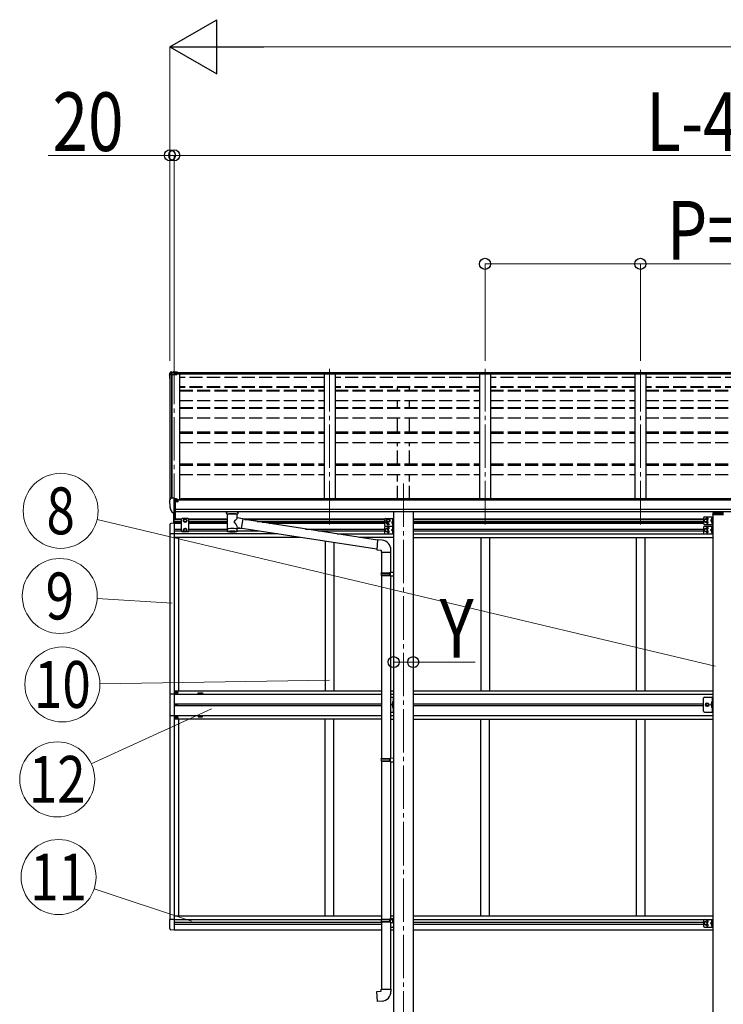
# Model space of a CAD drawing. Units: millimetres. Extents: x 0 to 50460, y 0 to 35640.
# Drawn here: x 15597 to 18839, y 6913 to 11449 of the extents above; entities that cross this region are included whole.
import ezdxf
from ezdxf.enums import TextEntityAlignment as Align

# ---------------------------------------------------------------- set-up
doc = ezdxf.new("R2010")
doc.units = ezdxf.units.MM
doc.linetypes.add('YCENTER_1', pattern=[13, 10, -1, 1, -1])
doc.linetypes.add('YHIDDEN_1', pattern=[4, 3, -1])
for name, color, linetype, lineweight in [('YKK_12', 2, 'Continuous', 13), ('YKK_13', 4, 'Continuous', 30), ('YKK_A1', 4, 'Continuous', 30), ('YKK_D', 6, 'Continuous', 13)]:
    doc.layers.add(name, color=color, linetype=linetype, lineweight=lineweight)
doc.styles.add('text-b', font='extslim2.shx', dxfattribs={"width": 0.8, "bigfont": 'extfont2.shx'})

msp = doc.modelspace()

# ---------------------------------------------------------------- linework, layer by layer
at = {"layer": 'YKK_12', "linetype": 'YCENTER_1', "ltscale": 20}
for p, q in [((16309.3, 9877.8), (16309.3, 9124)), ((17025.3, 9124), (17025.3, 9840.5)), ((17741.3, 9124), (17741.3, 9840.5)), ((18457.3, 9124), (18457.3, 9836.2)), ((17365.3, 9312.8), (17365.3, 6106.8))]:
    msp.add_line(p, q, dxfattribs=at)
at = {"layer": 'YKK_13'}
for p, q in [((16287.3, 9817), (16287.3, 9812.9)), ((16287.3, 9812.2), (16287.3, 9812.9)), ((16292.3, 9825.1), (16287.8, 9818.7)), ((16287.8, 9818.7), (16287.8, 9815.2)), ((16288.8, 9812.2), (16288.8, 9812.9)), ((16293.5, 9823.7), (16289.1, 9816.3)), ((16298.2, 9816.9), (16290.1, 9816.5)), ((16298.2, 9816.3), (16290.1, 9815.9)), ((16290.2, 9814.4), (16298.2, 9814.8)), ((16299.3, 9825.9), (16293.1, 9825.5)), ((16293.1, 9825.5), (16293.2, 9825.5)), ((16293.2, 9825.5), (16293.5, 9825.3)), ((16293.5, 9825.3), (16293.6, 9824.8)), ((16293.5, 9823.7), (16309.3, 9824.5)), ((16293.6, 9823.9), (16293.5, 9823.7)), ((16293.6, 9824.8), (16293.6, 9824.1)), ((16293.6, 9824.1), (16293.6, 9823.9)), ((16298.2, 9816.9), (16321.3, 9818.3)), ((16298.2, 9816.3), (16321.3, 9817.7)), ((16298.2, 9814.8), (16321.3, 9814.8)), ((16309.3, 9826.5), (16305.2, 9826.3)), ((16309.3, 9825.8), (16309.3, 9826.5)), ((16324.8, 9825.6), (16309.3, 9826.5)), ((16309.3, 9826.5), (16309.3, 9825.8)), ((16309.3, 9825), (16309.3, 9825.8)), ((16309.3, 9825.8), (16309.3, 9825)), ((16309.3, 9824.5), (16309.3, 9825)), ((16309.3, 9822.1), (16309.3, 9824.5)), ((16324.8, 9823.7), (16309.3, 9824.5)), ((16309.3, 9822.1), (16321.3, 9821.7)), ((16321.3, 9821.7), (16321.3, 9818.3)), ((16324.8, 9821.3), (16321.3, 9821.5)), ((16324.8, 9820), (16321.3, 9820)), ((16321.3, 9818.3), (16321.3, 9817.7)), ((16321.3, 9817.7), (16321.3, 9814.8)), ((16324.8, 9825.6), (16324.8, 9824.8)), ((16324.8, 9824.8), (16324.8, 9824.1)), ((16324.8, 9824.1), (16324.8, 9823.7)), ((16324.8, 9823.7), (16324.8, 9821.3)), ((16324.8, 9820), (16324.8, 9821.3)), ((16287.3, 9235.6), (16287.3, 9234.9)), ((16294.2, 9244.4), (16290.1, 9238.6)), ((16297.3, 9244.9), (16294.9, 9244.8)), ((16309.3, 9244.9), (16297.3, 9244.9)), ((16309.3, 9176.4), (16309.3, 9244.9)), ((16310.8, 9244), (16309.3, 9244)), ((16315.8, 9235.2), (16309.3, 9235.6)), ((16310.8, 9244), (16310.8, 9237.8)), ((16320.4, 9242.5), (16310.8, 9243.2)), ((16310.8, 9240.2), (16324.8, 9240.2)), ((16315.8, 9237.8), (16310.8, 9237.8)), ((16315.8, 9179.6), (16315.8, 9237.8)), ((16320.2, 9230), (16320.8, 9230)), ((16320.4, 9242.5), (16320.6, 9242.5)), ((16320.6, 9242.5), (16320.8, 9242.5)), ((16320.8, 9242.5), (16320.9, 9242.4)), ((16320.8, 9230), (16321.1, 9230)), ((16320.9, 9242.4), (16321, 9242.4)), ((16321, 9242.4), (16321.1, 9242.3)), ((16321.1, 9242.3), (16321.2, 9242.2)), ((16321.1, 9231.2), (16321.1, 9230)), ((16321.1, 9230), (16325.8, 9230)), ((16321.2, 9242.2), (16321.3, 9242.2)), ((16321.3, 9242.2), (16321.3, 9242.1)), ((16321.3, 9240.2), (16321.3, 9242.1)), ((16325.8, 9239.1), (16325.8, 9235.1)), ((16325.8, 9231.6), (16325.8, 9230)), ((16325.8, 9230), (16326.2, 9230)), ((16301.6, 9178.2), (16291.9, 9193.6)), ((16307.8, 9176.5), (16304.1, 9176.8)), ((16307.8, 9176.5), (16309.3, 9176.4)), ((16309.3, 9190.3), (16312.4, 9190.7)), ((16309.3, 9178.6), (16309.8, 9178.6)), ((16309.8, 9178.6), (16310.3, 9179.6)), ((16315.8, 9179.6), (16310.3, 9179.6)), ((16312.4, 9190.7), (16315.8, 9191.2)), ((16549.8, 9175.6), (16549.8, 9181.8)), ((16549.8, 9175.9), (16550, 9176.9)), ((16549.8, 9175.6), (16549.8, 9175.9)), ((16549.8, 9175.7), (16549.8, 9175.3)), ((16549.8, 9175.3), (16550, 9174.4)), ((16550, 9176.9), (16550.6, 9177.8)), ((16550, 9174.4), (16550.6, 9173.5)), ((16550.6, 9177.8), (16551.4, 9178.6)), ((16550.6, 9173.5), (16551.4, 9172.7)), ((16551.4, 9178.6), (16552.5, 9179.4)), ((16551.4, 9172.7), (16552.5, 9171.9)), ((16552.5, 9179.4), (16553.9, 9180.1)), ((16552.5, 9171.9), (16553.9, 9171.1)), ((16553.9, 9171.1), (16553.9, 9090.8)), ((16599.7, 9180.1), (16599.9, 9180)), ((16599.7, 9171.1), (16599.9, 9171.2)), ((16599.7, 9153.6), (16599.7, 9171.1)), ((16599.9, 9180), (16601.3, 9179.3)), ((16599.9, 9171.2), (16601.3, 9172)), ((16601.3, 9179.3), (16602.4, 9178.4)), ((16601.3, 9172), (16602.4, 9172.8)), ((16602.4, 9178.4), (16603.1, 9177.6)), ((16602.4, 9172.8), (16603.1, 9173.7)), ((16603.1, 9177.6), (16603.6, 9176.7)), ((16603.1, 9173.7), (16603.6, 9174.6)), ((16603.6, 9176.7), (16603.8, 9175.8)), ((16603.6, 9174.6), (16603.8, 9175.5)), ((16603.8, 9175.6), (16603.8, 9181.8)), ((16624.9, 9149.7), (16599.7, 9153.6)), ((16624.9, 9149.7), (16617.9, 9104.4)), ((17246, 9051.2), (16624.6, 9147.6)), ((16599.7, 9090.8), (16599.7, 9107.5)), ((16599.7, 9107.2), (16617.9, 9104.4)), ((17242.3, 9009.3), (16600.4, 9108.9)), ((17246.2, 9053), (17242.1, 9007.2)), ((17267, 9051.2), (17246.2, 9053)), ((17242.1, 9007.2), (17262.1, 9005.4)), ((17262.1, 9005.4), (17262.1, 8995.4)), ((17262.1, 8995.4), (17308.1, 8995.4)), ((17264.1, 8995.4), (17264.1, 8901.3)), ((17306.1, 8995.4), (17306.1, 8903.8)), ((17308.1, 8995.4), (17308.1, 9006.3)), ((17262.1, 8899.3), (17263.1, 8901.3)), ((17262.1, 8899.3), (17306.1, 8899.3)), ((17262.1, 8899.3), (17262.1, 8891.3)), ((17263.1, 8901.3), (17306.1, 8901.3)), ((17301.6, 8899.3), (17301.2, 8901.3)), ((17301.6, 8899.3), (17301.6, 8891.3)), ((17304.1, 8903.8), (17320.1, 8904.3)), ((17304.1, 8901.8), (17304.1, 8903.8)), ((17304.1, 8901.8), (17306.1, 8901.8)), ((17306.1, 8888.8), (17306.1, 8901.8)), ((17320.1, 8904.3), (17320.1, 8886.3)), ((17262.1, 8891.3), (17306.1, 8891.3)), ((17262.1, 8891.3), (17263.1, 8889.3)), ((17263.1, 8889.3), (17306.1, 8889.3)), ((17264.1, 8889.3), (17264.1, 8045.1)), ((17301.6, 8891.3), (17301.2, 8889.3)), ((17304.1, 8888.8), (17306.1, 8888.8)), ((17304.1, 8886.8), (17304.1, 8888.8)), ((17304.1, 8886.8), (17320.1, 8886.3)), ((17306.1, 8886.7), (17306.1, 8047.7)), ((17262.1, 8043.1), (17263.1, 8045.1)), ((17262.1, 8043.1), (17306.1, 8043.1)), ((17262.1, 8043.1), (17262.1, 8035.1)), ((17262.1, 8035.1), (17306.1, 8035.1)), ((17262.1, 8035.1), (17263.1, 8033.1)), ((17263.1, 8045.1), (17306.1, 8045.1)), ((17263.1, 8033.1), (17306.1, 8033.1)), ((17264.1, 8033.1), (17264.1, 7304.9)), ((17301.6, 8043.1), (17301.2, 8045.1)), ((17301.6, 8035.1), (17301.2, 8033.1)), ((17301.6, 8043.1), (17301.6, 8035.1)), ((17304.1, 8047.6), (17320.1, 8048.1)), ((17304.1, 8045.6), (17304.1, 8047.6)), ((17304.1, 8045.6), (17306.1, 8045.6)), ((17304.1, 8032.6), (17306.1, 8032.6)), ((17304.1, 8030.6), (17304.1, 8032.6)), ((17304.1, 8030.6), (17320.1, 8030.1)), ((17306.1, 8032.6), (17306.1, 8045.6)), ((17306.1, 8030.5), (17306.1, 7307.5)), ((17320.1, 8048.1), (17320.1, 8030.1)), ((17262.1, 7302.9), (17263.1, 7304.9)), ((17263.1, 7304.9), (17306.1, 7304.9)), ((17301.6, 7302.9), (17301.2, 7304.9)), ((17304.1, 7307.4), (17320.1, 7307.9)), ((17304.1, 7305.4), (17304.1, 7307.4)), ((17304.1, 7305.4), (17306.1, 7305.4)), ((17306.1, 7292.4), (17306.1, 7305.4)), ((17320.1, 7307.9), (17320.1, 7289.9)), ((17262.1, 7302.9), (17306.1, 7302.9)), ((17262.1, 7302.9), (17262.1, 7294.9)), ((17262.1, 7294.9), (17306.1, 7294.9)), ((17262.1, 7294.9), (17263.1, 7292.9)), ((17263.1, 7292.9), (17306.1, 7292.9)), ((17264.1, 7292.9), (17264.1, 6982.9)), ((17301.6, 7294.9), (17301.2, 7292.9)), ((17301.6, 7302.9), (17301.6, 7294.9)), ((17304.1, 7292.4), (17306.1, 7292.4)), ((17304.1, 7290.4), (17304.1, 7292.4)), ((17304.1, 7290.4), (17320.1, 7289.9)), ((17306.1, 7290.4), (17306.1, 6982.9)), ((17242.1, 6971.2), (17262.1, 6972.9)), ((17246.2, 6925.3), (17242.1, 6971.2)), ((17262.1, 6982.9), (17308.1, 6982.9)), ((17262.1, 6972.9), (17262.1, 6982.9)), ((17308.1, 6982.9), (17308.1, 6972)), ((17267, 6927.2), (17246.2, 6925.3))]:
    msp.add_line(p, q, dxfattribs=at)
at = {"layer": 'YKK_13', "ltscale": 30}
for p, q in [((16307.8, 9129.1), (16307.8, 9175.7)), ((16307.8, 9129.1), (16307.8, 9175.7)), ((16309.3, 9129.1), (16309.3, 9175.7)), ((16314.8, 9149.6), (16314.8, 9178.9)), ((18789.8, 9170.4), (18789.8, 9168.9)), ((18789.8, 9168.9), (18840.8, 9168.9)), ((18791.3, 9171.9), (18839.3, 9171.9)), ((18792.8, 9171.9), (18792.8, 9177.5)), ((18796.8, 9180.1), (18795.3, 9180.1)), ((18795.3, 9177.6), (18795.3, 9171.9)), ((18796.8, 9177.6), (18795.3, 9177.6)), ((18835.3, 9175.7), (18795.3, 9175.7)), ((18796.8, 9181.7), (18796.8, 9177.6)), ((18833.8, 9181.7), (18833.8, 9177.6)), ((18835.3, 9180.1), (18833.8, 9180.1)), ((18835.3, 9177.6), (18833.8, 9177.6)), ((18835.3, 9177.6), (18835.3, 9171.9)), ((18837.8, 9177.5), (18837.8, 9171.9)), ((16288.8, 9122.9), (16288.8, 9079.9)), ((16309.3, 9129.1), (16294, 9128.3)), ((16345.8, 9150.6), (16341.8, 9146.6)), ((16341.8, 9146.6), (16341.8, 9093.2)), ((16372.8, 9150.6), (16345.8, 9150.6)), ((16352.8, 9145.4), (16359.3, 9149.2)), ((16352.8, 9137.9), (16352.8, 9145.4)), ((16359.3, 9134.1), (16352.8, 9137.9)), ((16359.3, 9149.2), (16365.8, 9145.4)), ((16365.8, 9137.9), (16359.3, 9134.1)), ((16365.8, 9145.4), (16365.8, 9137.9)), ((16372.8, 9150.6), (16376.8, 9146.6)), ((16376.8, 9093.2), (16376.8, 9146.6)), ((17278.1, 9145.6), (17278.1, 9120.6)), ((17283.1, 9150.6), (17320.1, 9150.6)), ((17295.1, 9149.2), (17288.6, 9145.4)), ((17288.6, 9145.4), (17288.6, 9137.9)), ((17288.6, 9137.9), (17295.1, 9134.1)), ((17301.6, 9145.4), (17295.1, 9149.2)), ((17295.1, 9134.1), (17301.6, 9137.9)), ((17301.6, 9137.9), (17301.6, 9145.4)), ((17317.6, 9138.1), (17310.6, 9133.1)), ((17310.6, 9133.1), (17317.6, 9128.1)), ((17317.6, 9133.1), (17310.6, 9133.1)), ((17317.1, 9146.1), (17316.3, 9146)), ((17317.1, 9138.1), (17316.3, 9138.3)), ((17317.1, 9128.1), (17316.3, 9128)), ((17317.1, 9120.1), (17316.3, 9120.3)), ((17317.1, 9138.1), (17317.1, 9146.1)), ((17317.1, 9146.1), (17317.6, 9146.1)), ((17317.1, 9138.1), (17317.6, 9138.2)), ((17317.1, 9120.1), (17317.1, 9128.1)), ((17317.1, 9128.1), (17317.6, 9128.1)), ((17317.1, 9120.1), (17317.6, 9120.2)), ((17317.6, 9150.6), (17317.6, 9115.6)), ((17317.6, 9146.1), (17317.6, 9138.2)), ((17317.6, 9128.1), (17317.6, 9120.2)), ((17320.1, 9150.6), (17320.1, 9115.6)), ((18748.3, 9154.1), (18748.3, 9129.1)), ((18758.3, 9149.2), (18751.8, 9145.4)), ((18751.8, 9145.4), (18751.8, 9137.9)), ((18751.8, 9137.9), (18758.3, 9134.1)), ((18753.3, 9159.1), (18790.3, 9159.1)), ((18753.3, 9124.1), (18790.3, 9124.1)), ((18764.8, 9145.4), (18758.3, 9149.2)), ((18758.3, 9134.1), (18764.8, 9137.9)), ((18764.8, 9137.9), (18764.8, 9145.4)), ((18787.8, 9146.6), (18780.8, 9141.6)), ((18780.8, 9141.6), (18787.8, 9136.6)), ((18787.8, 9141.6), (18780.8, 9141.6)), ((18787.3, 9154.6), (18786.5, 9154.5)), ((18787.3, 9146.6), (18786.5, 9146.8)), ((18787.3, 9136.6), (18786.5, 9136.5)), ((18787.3, 9128.6), (18786.5, 9128.8)), ((18787.3, 9146.6), (18787.3, 9154.6)), ((18787.3, 9154.6), (18787.8, 9154.6)), ((18787.3, 9146.6), (18787.8, 9146.7)), ((18787.3, 9128.6), (18787.3, 9136.6)), ((18787.3, 9136.6), (18787.8, 9136.6)), ((18787.3, 9128.6), (18787.8, 9128.7)), ((18787.8, 9159.1), (18787.8, 9124.1)), ((18787.8, 9154.6), (18787.8, 9146.7)), ((18787.8, 9136.6), (18787.8, 9128.7)), ((18790.3, 9159.1), (18790.3, 9124.1)), ((16309.3, 9079.9), (16288.8, 9079.9)), ((16345.8, 9089.2), (16341.8, 9093.2)), ((16372.8, 9089.2), (16345.8, 9089.2)), ((16359.3, 9105.7), (16352.8, 9101.9)), ((16352.8, 9101.9), (16352.8, 9094.4)), ((16352.8, 9094.4), (16359.3, 9090.6)), ((16365.8, 9101.9), (16359.3, 9105.7)), ((16359.3, 9090.6), (16365.8, 9094.4)), ((16365.8, 9094.4), (16365.8, 9101.9)), ((16372.8, 9089.2), (16376.8, 9093.2)), ((17278.1, 9110.6), (17278.1, 9085.6)), ((17288.1, 9105.7), (17281.6, 9101.9)), ((17281.6, 9101.9), (17281.6, 9094.4)), ((17281.6, 9094.4), (17288.1, 9090.6)), ((17283.1, 9115.6), (17320.1, 9115.6)), ((17283.1, 9115.6), (17320.1, 9115.6)), ((17283.1, 9080.6), (17320.1, 9080.6)), ((17294.6, 9101.9), (17288.1, 9105.7)), ((17288.1, 9090.6), (17294.6, 9094.4)), ((17294.6, 9094.4), (17294.6, 9101.9)), ((17317.6, 9103.1), (17310.6, 9098.1)), ((17310.6, 9098.1), (17317.6, 9093.1)), ((17317.6, 9098.1), (17310.6, 9098.1)), ((17317.1, 9111.1), (17316.3, 9111)), ((17317.1, 9103.1), (17316.3, 9103.3)), ((17317.1, 9093.1), (17316.3, 9093)), ((17317.1, 9085.1), (17316.3, 9085.3)), ((17317.1, 9103.1), (17317.1, 9111.1)), ((17317.1, 9111.1), (17317.6, 9111.1)), ((17317.1, 9103.1), (17317.6, 9103.2)), ((17317.1, 9085.1), (17317.1, 9093.1)), ((17317.1, 9093.1), (17317.6, 9093.1)), ((17317.1, 9085.1), (17317.6, 9085.2)), ((17317.6, 9115.6), (17317.6, 9080.6)), ((17317.6, 9111.1), (17317.6, 9103.2)), ((17317.6, 9093.1), (17317.6, 9085.2)), ((17320.1, 9115.6), (17320.1, 9080.6)), ((18748.3, 9110.6), (18748.3, 9085.6)), ((18758.3, 9105.7), (18751.8, 9101.9)), ((18751.8, 9101.9), (18751.8, 9094.4)), ((18751.8, 9094.4), (18758.3, 9090.6)), ((18753.3, 9115.6), (18790.3, 9115.6)), ((18753.3, 9080.6), (18790.3, 9080.6)), ((18764.8, 9101.9), (18758.3, 9105.7)), ((18758.3, 9090.6), (18764.8, 9094.4)), ((18764.8, 9094.4), (18764.8, 9101.9)), ((18787.8, 9103.1), (18780.8, 9098.1)), ((18780.8, 9098.1), (18787.8, 9093.1)), ((18787.8, 9098.1), (18780.8, 9098.1)), ((18787.3, 9111.1), (18786.5, 9111)), ((18787.3, 9103.1), (18786.5, 9103.3)), ((18787.3, 9093.1), (18786.5, 9093)), ((18787.3, 9085.1), (18786.5, 9085.3)), ((18787.3, 9103.1), (18787.3, 9111.1)), ((18787.3, 9111.1), (18787.8, 9111.1)), ((18787.3, 9103.1), (18787.8, 9103.2)), ((18787.3, 9085.1), (18787.3, 9093.1)), ((18787.3, 9093.1), (18787.8, 9093.1)), ((18787.3, 9085.1), (18787.8, 9085.2)), ((18787.8, 9115.6), (18787.8, 9080.6)), ((18787.8, 9111.1), (18787.8, 9103.2)), ((18787.8, 9093.1), (18787.8, 9085.2)), ((18790.3, 9115.6), (18790.3, 9080.6)), ((16317.8, 8350.1), (16317.8, 8351.1)), ((16317.8, 8351.1), (16318.8, 8351.1)), ((16318.8, 8350.1), (16317.8, 8350.1)), ((16319.8, 8352.1), (16319.8, 8353.1)), ((16319.8, 8353.1), (16320.8, 8353.1)), ((16319.8, 8348.1), (16319.8, 8349.1)), ((16320.8, 8348.1), (16319.8, 8348.1)), ((16320.8, 8353.1), (16320.8, 8352.1)), ((16320.8, 8349.1), (16320.8, 8348.1)), ((16321.8, 8351.1), (16322.8, 8351.1)), ((16322.8, 8350.1), (16321.8, 8350.1)), ((16322.8, 8351.1), (16322.8, 8350.1)), ((16309.3, 8341.6), (16288.6, 8341.6)), ((16288.6, 8341.6), (16288.6, 8243.6)), ((17305.9, 8328.2), (17319.9, 8328.2)), ((17316.9, 8306.2), (17316.1, 8306)), ((17316.9, 8298.2), (17316.9, 8306.2)), ((17316.9, 8306.2), (17317.4, 8306.1)), ((17317.4, 8328.2), (17317.4, 8258.2)), ((17317.4, 8306.1), (17317.4, 8298.2)), ((17319.9, 8258.2), (17319.9, 8328.2)), ((18748.1, 8263.2), (18748.1, 8323.2)), ((18753.1, 8328.2), (18790.1, 8328.2)), ((18787.1, 8306.2), (18786.3, 8306)), ((18787.1, 8298.2), (18787.1, 8306.2)), ((18787.1, 8306.2), (18787.6, 8306.1)), ((18787.6, 8328.2), (18787.6, 8258.2)), ((18787.6, 8306.1), (18787.6, 8298.2)), ((18790.1, 8258.2), (18790.1, 8328.2)), ((16317.2, 8293.1), (16317.2, 8292.2)), ((16318, 8293.1), (16317.2, 8293.1)), ((16317.2, 8292.2), (16318, 8292.2)), ((16319.7, 8294.7), (16318.9, 8294.7)), ((16318.9, 8294.7), (16318.9, 8293.9)), ((16318.9, 8291.4), (16318.9, 8290.6)), ((16318.9, 8290.6), (16319.7, 8290.6)), ((16319.7, 8293.9), (16319.7, 8294.7)), ((16319.7, 8290.6), (16319.7, 8291.4)), ((16321.3, 8293.1), (16320.5, 8293.1)), ((16320.5, 8292.2), (16321.3, 8292.2)), ((16321.3, 8292.2), (16321.3, 8293.1)), ((17305.9, 8258.2), (17319.9, 8258.2)), ((17317.4, 8298.2), (17310.4, 8293.2)), ((17317.4, 8293.2), (17310.4, 8293.2)), ((17317.4, 8288.2), (17310.4, 8293.2)), ((17316.9, 8298.2), (17316.1, 8298.3)), ((17316.9, 8288.2), (17316.1, 8288)), ((17316.9, 8280.2), (17316.1, 8280.3)), ((17316.9, 8298.2), (17317.4, 8298.2)), ((17316.9, 8280.2), (17316.9, 8288.2)), ((17316.9, 8288.2), (17317.4, 8288.1)), ((17316.9, 8280.2), (17317.4, 8280.2)), ((17317.4, 8288.1), (17317.4, 8280.2)), ((18753.1, 8258.2), (18790.1, 8258.2)), ((18757.6, 8293.2), (18761.3, 8299.7)), ((18761.3, 8286.7), (18757.6, 8293.2)), ((18761.3, 8299.7), (18768.8, 8299.7)), ((18768.8, 8286.7), (18761.3, 8286.7)), ((18768.8, 8299.7), (18772.6, 8293.2)), ((18772.6, 8293.2), (18768.8, 8286.7)), ((18787.6, 8298.2), (18780.6, 8293.2)), ((18787.6, 8293.2), (18780.6, 8293.2)), ((18787.6, 8288.2), (18780.6, 8293.2)), ((18787.1, 8298.2), (18786.3, 8298.3)), ((18787.1, 8288.2), (18786.3, 8288)), ((18787.1, 8280.2), (18786.3, 8280.3)), ((18787.1, 8298.2), (18787.6, 8298.2)), ((18787.1, 8280.2), (18787.1, 8288.2)), ((18787.1, 8288.2), (18787.6, 8288.1)), ((18787.1, 8280.2), (18787.6, 8280.2)), ((18787.6, 8288.1), (18787.6, 8280.2)), ((16288.6, 8243.6), (16309.3, 8243.6)), ((16317.8, 8235.1), (16317.8, 8234.1)), ((16318.8, 8235.1), (16317.8, 8235.1)), ((16317.8, 8234.1), (16318.8, 8234.1)), ((16320.8, 8237.1), (16319.8, 8237.1)), ((16319.8, 8237.1), (16319.8, 8236.1)), ((16319.8, 8233.1), (16319.8, 8232.1)), ((16319.8, 8232.1), (16320.8, 8232.1)), ((16320.8, 8236.1), (16320.8, 8237.1)), ((16320.8, 8232.1), (16320.8, 8233.1)), ((16322.8, 8235.1), (16321.8, 8235.1)), ((16321.8, 8234.1), (16322.8, 8234.1)), ((16322.8, 8234.1), (16322.8, 8235.1)), ((16309.3, 7304.3), (16288.8, 7304.3)), ((16288.8, 7261.4), (16288.8, 7304.3)), ((17306.1, 7303.6), (17320.1, 7303.6)), ((17306.1, 7268.6), (17320.1, 7268.6)), ((17317.6, 7291.1), (17315.1, 7289.4)), ((17317.1, 7299.1), (17316.3, 7299)), ((17317.1, 7291.1), (17316.3, 7291.3)), ((17317.1, 7291.1), (17317.1, 7299.1)), ((17317.1, 7299.1), (17317.6, 7299.1)), ((17317.1, 7291.1), (17317.6, 7291.2)), ((17317.6, 7303.6), (17317.6, 7289.4)), ((17317.6, 7299.1), (17317.6, 7291.2)), ((17317.6, 7271.6), (17317.6, 7268.6)), ((17320.1, 7303.6), (17320.1, 7268.6)), ((18748.1, 7298.6), (18748.1, 7273.6)), ((18758.1, 7293.7), (18751.6, 7289.9)), ((18751.6, 7289.9), (18751.6, 7282.4)), ((18751.6, 7282.4), (18758.1, 7278.6)), ((18753.1, 7303.6), (18790.1, 7303.6)), ((18753.1, 7268.6), (18790.1, 7268.6)), ((18764.6, 7289.9), (18758.1, 7293.7)), ((18758.1, 7278.6), (18764.6, 7282.4)), ((18764.6, 7282.4), (18764.6, 7289.9)), ((18787.6, 7291.1), (18780.6, 7286.1)), ((18780.6, 7286.1), (18787.6, 7281.1)), ((18787.6, 7286.1), (18780.6, 7286.1)), ((18787.1, 7299.1), (18786.3, 7299)), ((18787.1, 7291.1), (18786.3, 7291.3)), ((18787.1, 7281.1), (18786.3, 7281)), ((18787.1, 7273.1), (18786.3, 7273.3)), ((18787.1, 7291.1), (18787.1, 7299.1)), ((18787.1, 7299.1), (18787.6, 7299.1)), ((18787.1, 7291.1), (18787.6, 7291.2)), ((18787.1, 7273.1), (18787.1, 7281.1)), ((18787.1, 7281.1), (18787.6, 7281.1)), ((18787.1, 7273.1), (18787.6, 7273.2)), ((18787.6, 7303.6), (18787.6, 7268.6)), ((18787.6, 7299.1), (18787.6, 7291.2)), ((18787.6, 7281.1), (18787.6, 7273.2)), ((18790.1, 7303.6), (18790.1, 7268.6)), ((16309.3, 7255.1), (16294, 7255.9))]:
    msp.add_line(p, q, dxfattribs=at)
at = {"layer": 'YKK_13', "linetype": 'YHIDDEN_1', "ltscale": 30}
for p, q in [((17317.3, 9143.3), (17315.1, 9144.4)), ((17317.3, 9141), (17315.1, 9139.8)), ((17317.3, 9125.3), (17315.1, 9126.4)), ((17317.3, 9123), (17315.1, 9121.8)), ((17318, 9142.1), (17317.3, 9143.3)), ((17318, 9142.1), (17317.3, 9141)), ((17318, 9124.1), (17317.3, 9125.3)), ((17318, 9124.1), (17317.3, 9123)), ((18787.5, 9151.8), (18785.3, 9152.9)), ((18787.5, 9149.5), (18785.3, 9148.3)), ((18787.5, 9133.8), (18785.3, 9134.9)), ((18787.5, 9131.5), (18785.3, 9130.3)), ((18788.2, 9150.6), (18787.5, 9151.8)), ((18788.2, 9150.6), (18787.5, 9149.5)), ((18788.2, 9132.6), (18787.5, 9133.8)), ((18788.2, 9132.6), (18787.5, 9131.5)), ((17317.3, 9108.3), (17315.1, 9109.4)), ((17317.3, 9106), (17315.1, 9104.8)), ((17317.3, 9090.3), (17315.1, 9091.4)), ((17317.3, 9088), (17315.1, 9086.8)), ((17318, 9107.1), (17317.3, 9108.3)), ((17318, 9107.1), (17317.3, 9106)), ((17318, 9089.1), (17317.3, 9090.3)), ((17318, 9089.1), (17317.3, 9088)), ((18787.5, 9108.3), (18785.3, 9109.4)), ((18787.5, 9106), (18785.3, 9104.8)), ((18787.5, 9090.3), (18785.3, 9091.4)), ((18787.5, 9088), (18785.3, 9086.8)), ((18788.2, 9107.1), (18787.5, 9108.3)), ((18788.2, 9107.1), (18787.5, 9106)), ((18788.2, 9089.1), (18787.5, 9090.3)), ((18788.2, 9089.1), (18787.5, 9088)), ((17317.1, 8303.3), (17314.9, 8304.5)), ((17317.8, 8302.2), (17317.1, 8303.3)), ((17317.8, 8302.2), (17317.1, 8301)), ((18787.3, 8303.3), (18785.1, 8304.5)), ((18788, 8302.2), (18787.3, 8303.3)), ((18788, 8302.2), (18787.3, 8301)), ((17317.1, 8301), (17314.9, 8299.9)), ((17317.1, 8285.3), (17314.9, 8286.5)), ((17317.1, 8283), (17314.9, 8281.9)), ((17317.8, 8284.2), (17317.1, 8285.3)), ((17317.8, 8284.2), (17317.1, 8283)), ((18787.3, 8301), (18785.1, 8299.9)), ((18787.3, 8285.3), (18785.1, 8286.5)), ((18787.3, 8283), (18785.1, 8281.9)), ((18788, 8284.2), (18787.3, 8285.3)), ((18788, 8284.2), (18787.3, 8283)), ((17317.3, 7296.3), (17315.1, 7297.4)), ((17317.3, 7294), (17315.1, 7292.8)), ((17318, 7295.1), (17317.3, 7296.3)), ((17318, 7295.1), (17317.3, 7294)), ((18787.3, 7296.3), (18785.1, 7297.4)), ((18787.3, 7294), (18785.1, 7292.8)), ((18787.3, 7278.3), (18785.1, 7279.4)), ((18787.3, 7276), (18785.1, 7274.8)), ((18788, 7295.1), (18787.3, 7296.3)), ((18788, 7295.1), (18787.3, 7294)), ((18788, 7277.1), (18787.3, 7278.3)), ((18788, 7277.1), (18787.3, 7276))]:
    msp.add_line(p, q, dxfattribs=at)
at = {"layer": 'YKK_13', "ltscale": 30}
for centre, radius in [((16359.3, 9141.6), 8.5), ((16359.3, 9141.6), 7.5), ((16359.3, 9141.6), 6.5), ((17295.1, 9141.6), 8.5), ((17295.1, 9141.6), 7.5), ((17295.1, 9141.6), 6.5), ((17295.1, 9124.6), 4.25), ((18758.3, 9141.6), 8.5), ((18758.3, 9141.6), 7.5), ((18758.3, 9141.6), 6.5), ((16359.3, 9098.1), 8.5), ((16359.3, 9098.1), 7.5), ((16359.3, 9098.1), 6.5), ((17288.1, 9098.1), 8.5), ((17288.1, 9098.1), 7.5), ((17288.1, 9098.1), 6.5), ((18758.3, 9098.1), 8.5), ((18758.3, 9098.1), 7.5), ((18758.3, 9098.1), 6.5), ((16320.3, 8350.6), 5.9), ((16319.3, 8292.6), 3.75), ((18765.1, 8293.2), 8.5), ((18765.1, 8293.2), 7.5), ((18765.1, 8293.2), 6.5), ((18765.1, 8293.2), 5.5), ((16320.3, 8234.6), 5.9), ((18758.1, 7286.1), 8.5), ((18758.1, 7286.1), 7.5), ((18758.1, 7286.1), 6.5)]:
    msp.add_circle(centre, radius, dxfattribs=at)
at = {"layer": 'YKK_13'}
for centre, radius, start, end in [((16290.3, 9812.9), 2.99, 92.8836, 179.8982), ((16487.8, 9812.2), 200.5, 180.0004, 188.1116), ((16290.5, 9813.3), 3.26, 116.9009, 146.3892), ((16290.3, 9812.9), 1.5, 92.8836, 179.8982), ((16487.8, 9812.5), 199, 180.0004, 184.0881), ((16487.8, 9812.2), 199, 180.0004, 184.088), ((16293.1, 9824.5), 1, 93.4917, 145.0767), ((16289.8, 10029.4), 203.7, 272.6647, 274.3343), ((16290.3, 9235.6), 3, 93, 180), ((16479.8, 9234.9), 192.5, 180.0008, 192.1233), ((16295, 9243.8), 1, 93.5, 145), ((16323.3, 9230), 2.5, 151.6424, 180), ((16323.3, 9230), 2.5, 0, 151.6424), ((16294.5, 9195.1), 3, 191.8335, 210), ((16304.2, 9179.7), 3, 210, 266.5), ((16566.8, 9130.4), 51.4, 92.4613, 104.6196), ((16586.7, 9130.4), 51.4, 75.3804, 87.5387), ((17263.1, 9006.3), 45, 0, 85), ((17263.1, 6972), 45, 275, 0)]:
    msp.add_arc(centre, radius, start, end, dxfattribs=at)
at = {"layer": 'YKK_13', "ltscale": 30}
for centre, radius, start, end in [((18791.3, 9170.4), 1.5, 90, 180), ((16294.3, 9122.9), 5.5, 93, 180), ((17283.1, 9145.6), 5, 90, 180), ((17283.1, 9120.6), 5, 180, 270), ((17288.1, 9133.1), 4.25, 94.7608, 6.2943), ((17321.2, 9142.1), 6.5, 147.9441, 212.0559), ((17321.2, 9124.1), 6.5, 147.9441, 212.0559), ((17316.4, 9145.1), 0.9, 100, 147.9441), ((17316.4, 9139.2), 0.9, 212.0559, 260), ((17316.4, 9127.1), 0.9, 100, 147.9441), ((17316.4, 9121.2), 0.9, 212.0559, 260), ((18753.3, 9154.1), 5, 90, 180), ((18753.3, 9129.1), 5, 180, 270), ((18765.3, 9150.1), 4.25, 274.7608, 186.2943), ((18765.3, 9133.1), 4.25, 173.7057, 85.2392), ((18791.4, 9150.6), 6.5, 147.9441, 212.0559), ((18791.4, 9132.6), 6.5, 147.9441, 212.0559), ((18786.6, 9153.6), 0.9, 100, 147.9441), ((18786.6, 9147.7), 0.9, 212.0559, 260), ((18786.6, 9135.6), 0.9, 100, 147.9441), ((18786.6, 9129.7), 0.9, 212.0559, 260), ((17283.1, 9110.6), 5, 90, 180), ((17283.1, 9085.6), 5, 180, 270), ((17295.1, 9106.6), 4.25, 274.7608, 186.2943), ((17295.1, 9089.6), 4.25, 173.7057, 85.2392), ((17321.2, 9107.1), 6.5, 147.9441, 212.0559), ((17321.2, 9089.1), 6.5, 147.9441, 212.0559), ((17316.4, 9110.1), 0.9, 100, 147.9441), ((17316.4, 9104.2), 0.9, 212.0559, 260), ((17316.4, 9092.1), 0.9, 100, 147.9441), ((17316.4, 9086.2), 0.9, 212.0559, 260), ((18753.3, 9110.6), 5, 90, 180), ((18753.3, 9085.6), 5, 180, 270), ((18765.3, 9106.6), 4.25, 274.7608, 186.2943), ((18765.3, 9089.6), 4.25, 173.7057, 85.2392), ((18791.4, 9107.1), 6.5, 147.9441, 212.0559), ((18791.4, 9089.1), 6.5, 147.9441, 212.0559), ((18786.6, 9110.1), 0.9, 100, 147.9441), ((18786.6, 9104.2), 0.9, 212.0559, 260), ((18786.6, 9092.1), 0.9, 100, 147.9441), ((18786.6, 9086.2), 0.9, 212.0559, 260), ((16318.8, 8352.1), 1, 270, 0), ((16318.8, 8349.1), 1, 0, 90), ((16321.8, 8352.1), 1, 180, 270), ((16321.8, 8349.1), 1, 90, 180), ((17321, 8302.2), 6.5, 147.9441, 212.0559), ((17316.2, 8305.1), 0.9, 100, 147.9441), ((18753.1, 8323.2), 5, 90, 180), ((18791.2, 8302.2), 6.5, 147.9441, 212.0559), ((18786.4, 8305.1), 0.9, 100, 147.9441), ((16318, 8293.9), 0.82, 270, 0), ((16318, 8291.4), 0.82, 0, 90), ((16320.5, 8293.9), 0.82, 180, 270), ((16320.5, 8291.4), 0.82, 90, 180), ((17321, 8284.2), 6.5, 147.9441, 212.0559), ((17316.2, 8299.2), 0.9, 212.0559, 260), ((17316.2, 8287.1), 0.9, 100, 147.9441), ((17316.2, 8281.2), 0.9, 212.0559, 260), ((18753.1, 8263.2), 5, 180, 270), ((18791.2, 8284.2), 6.5, 147.9441, 212.0559), ((18786.4, 8299.2), 0.9, 212.0559, 260), ((18786.4, 8287.1), 0.9, 100, 147.9441), ((18786.4, 8281.2), 0.9, 212.0559, 260), ((16318.8, 8236.1), 1, 270, 0), ((16318.8, 8233.1), 1, 0, 90), ((16321.8, 8236.1), 1, 180, 270), ((16321.8, 8233.1), 1, 90, 180), ((16294.3, 7261.4), 5.5, 180, 267), ((17321.2, 7295.1), 6.5, 147.9441, 212.0559), ((17316.4, 7298.1), 0.9, 100, 147.9441), ((17316.4, 7292.2), 0.9, 212.0559, 260), ((18753.1, 7298.6), 5, 90, 180), ((18753.1, 7273.6), 5, 180, 270), ((18765.1, 7294.6), 4.25, 274.7608, 186.2943), ((18765.1, 7277.6), 4.25, 173.7057, 85.2392), ((18791.2, 7295.1), 6.5, 147.9441, 212.0559), ((18791.2, 7277.1), 6.5, 147.9441, 212.0559), ((18786.4, 7298.1), 0.9, 100, 147.9441), ((18786.4, 7292.2), 0.9, 212.0559, 260), ((18786.4, 7280.1), 0.9, 100, 147.9441), ((18786.4, 7274.2), 0.9, 212.0559, 260)]:
    msp.add_arc(centre, radius, start, end, dxfattribs=at)
at = {"layer": 'YKK_13'}
for centre, major_axis, ratio, start_param, end_param in [((16290.3, 9817), (0, -3.01), 0.996195, 4.101524, 4.712389), ((16290.3, 9813), (-0.11, 3.55), 0.844901, 0.015081, 0.379903), ((16576.8, 9171.6), (-22.9, -0.4), 0.072511, 4.711586, 6.282382), ((16576.8, 9169.9), (-22.9, -0.4), 0.072511, 4.711586, 6.282382), ((16576.7, 9171.6), (22.9, -0.4), 0.07247, 0.000809, 1.571605), ((16576.7, 9169.9), (22.9, -0.4), 0.07247, 0.000809, 1.571605), ((16587.8, 9175.6), (16, 0), 0.361356, 6.263698, 6.283185), ((16579.3, 9131.4), (20.3, 22.2), 0.045535, 4.975651, 6.24419), ((16576.8, 9134), (-22.8, 26.6), 0.234429, 3.156333, 4.597638), ((16576.8, 9090.8), (22.9, 0), 0.101955, 6.282972, 9.424821)]:
    msp.add_ellipse(centre, major_axis=major_axis, ratio=ratio, start_param=start_param, end_param=end_param, dxfattribs=at)
at = {"layer": 'YKK_13', "extrusion": (0, 0, -1)}
for centre, major_axis, ratio, start_param, end_param in [((16324.8, 9239.1), (-0.02, 1.1), 0.906239, 0.020639, 1.591436), ((16587.8, 9175.6), (16, 0), 0.361356, 6.263698, 6.283185), ((16576.8, 9103.3), (22.9, 0), 0.122865, 3.141593, 6.283185), ((16576.8, 9090.8), (22.9, 0), 0.101955, 6.282972, 9.424821)]:
    msp.add_ellipse(centre, major_axis=major_axis, ratio=ratio, start_param=start_param, end_param=end_param, dxfattribs=at)
at = {"layer": 'YKK_13', "ltscale": 30}
msp.add_ellipse((18795.3, 9177.5), major_axis=(0, 2.57), ratio=0.97237, start_param=0, end_param=1.570796, dxfattribs=at)
at = {"layer": 'YKK_13', "ltscale": 30, "extrusion": (0, 0, -1)}
msp.add_ellipse((18835.3, 9177.5), major_axis=(0, 2.57), ratio=0.97237, start_param=0, end_param=1.570796, dxfattribs=at)
at = {"layer": 'YKK_A1', "ltscale": 0.5}
for p, q in [((16289.3, 9813.5), (16289.3, 9238.4)), ((16290.2, 9814.4), (16298.1, 9814.8)), ((16299, 9244.9), (16299, 9814.8)), ((16334.3, 9816.3), (16334.3, 9235.1))]:
    msp.add_line(p, q, dxfattribs=at)
at = {"layer": 'YKK_A1'}
for p, q in [((16298.3, 9814.8), (16298.3, 9244.9)), ((21304.8, 9817.2), (16321.3, 9817.2)), ((21304.8, 9816.3), (16321.3, 9816.3)), ((16324.8, 9824.4), (21304.8, 9824.4)), ((21304.8, 9822.9), (16324.8, 9822.9)), ((17000.3, 9816.3), (17000.3, 9241.5)), ((17050.3, 9816.3), (17050.3, 9241.5)), ((17716.3, 9816.3), (17716.3, 9241.5)), ((17766.3, 9816.3), (17766.3, 9241.5)), ((18432.3, 9816.3), (18432.3, 9241.5)), ((18482.3, 9816.3), (18482.3, 9241.5)), ((21314.8, 9235.1), (16315.8, 9235.1)), ((16339.3, 9235.1), (16339.3, 9241.5)), ((21291.3, 9241.5), (16339.3, 9241.5)), ((16315.8, 9193.5), (21314.8, 9193.5)), ((21314.8, 9181.7), (16315.8, 9181.8)), ((17320.1, 9181.7), (17320.1, 6324.8)), ((17410.5, 9181.7), (17410.5, 6324.8))]:
    msp.add_line(p, q, dxfattribs=at)
at = {"layer": 'YKK_A1', "linetype": 'YHIDDEN_1', "ltscale": 20}
for p, q in [((17000.3, 9801.1), (16334.3, 9801.1)), ((17716.3, 9801.1), (17050.3, 9801.1)), ((18432.3, 9801.1), (17766.3, 9801.1)), ((19148.3, 9801.1), (18482.3, 9801.1)), ((17000.3, 9757.6), (16334.3, 9757.6)), ((17000.3, 9756.5), (16334.3, 9756.5)), ((17000.3, 9755.2), (16334.3, 9755.2)), ((17716.3, 9757.6), (17050.3, 9757.6)), ((17716.3, 9756.5), (17050.3, 9756.5)), ((17716.3, 9755.2), (17050.3, 9755.2)), ((17337.8, 9742), (17337.8, 9755.2)), ((17392.8, 9742), (17392.8, 9755.2)), ((18432.3, 9757.6), (17766.3, 9757.6)), ((18432.3, 9756.5), (17766.3, 9756.5)), ((18432.3, 9755.2), (17766.3, 9755.2)), ((19148.3, 9757.6), (18482.3, 9757.6)), ((19148.3, 9756.5), (18482.3, 9756.5)), ((19148.3, 9755.2), (18482.3, 9755.2)), ((16334.3, 9742), (17000.3, 9742)), ((16334.3, 9739.5), (17000.3, 9739.5)), ((17050.3, 9742), (17716.3, 9742)), ((17050.3, 9739.5), (17716.3, 9739.5)), ((17766.3, 9742), (18432.3, 9742)), ((17766.3, 9739.5), (18432.3, 9739.5)), ((18482.3, 9742), (19148.3, 9742)), ((18482.3, 9739.5), (19148.3, 9739.5)), ((16334.3, 9694.7), (17000.3, 9694.7)), ((16334.3, 9663.2), (17000.3, 9663.2)), ((17050.3, 9694.7), (17716.3, 9694.7)), ((17050.3, 9663.2), (17716.3, 9663.2)), ((17337.8, 9663.2), (17337.8, 9694.7)), ((17392.8, 9663.2), (17392.8, 9694.7)), ((17766.3, 9694.7), (18432.3, 9694.7)), ((17766.3, 9663.2), (18432.3, 9663.2)), ((18482.3, 9694.7), (19148.3, 9694.7)), ((18482.3, 9663.2), (19148.3, 9663.2)), ((16334.3, 9659.3), (17000.3, 9659.3)), ((17050.3, 9659.3), (17716.3, 9659.3)), ((17766.3, 9659.3), (18432.3, 9659.3)), ((18482.3, 9659.3), (19148.3, 9659.3)), ((16334.3, 9614.8), (17000.3, 9614.8)), ((17050.3, 9614.8), (17716.3, 9614.8)), ((17337.8, 9550.4), (17337.8, 9614.8)), ((17392.8, 9550.4), (17392.8, 9614.8)), ((17766.3, 9614.8), (18432.3, 9614.8)), ((18482.3, 9614.8), (19148.3, 9614.8)), ((16334.3, 9550.4), (17000.3, 9550.4)), ((16334.3, 9545), (17000.3, 9545)), ((17050.3, 9550.4), (17716.3, 9550.4)), ((17050.3, 9545), (17716.3, 9545)), ((17766.3, 9550.4), (18432.3, 9550.4)), ((17766.3, 9545), (18432.3, 9545)), ((18482.3, 9550.4), (19148.3, 9550.4)), ((18482.3, 9545), (19148.3, 9545)), ((16334.3, 9501), (17000.3, 9501)), ((17050.3, 9501), (17716.3, 9501)), ((17337.8, 9403.8), (17337.8, 9501)), ((17392.8, 9403.8), (17392.8, 9501)), ((17766.3, 9501), (18432.3, 9501)), ((18482.3, 9501), (19148.3, 9501)), ((16334.3, 9403.8), (17000.3, 9403.8)), ((16334.3, 9397), (17000.3, 9397)), ((17050.3, 9403.8), (17716.3, 9403.8)), ((17050.3, 9397), (17716.3, 9397)), ((17766.3, 9403.8), (18432.3, 9403.8)), ((17766.3, 9397), (18432.3, 9397)), ((18482.3, 9403.8), (19148.3, 9403.8)), ((18482.3, 9397), (19148.3, 9397)), ((16334.3, 9353.4), (17000.3, 9353.4)), ((17050.3, 9353.4), (17716.3, 9353.4)), ((17337.8, 9241.5), (17337.8, 9353.4)), ((17392.8, 9241.5), (17392.8, 9353.4)), ((17766.3, 9353.4), (18432.3, 9353.4)), ((18482.3, 9353.4), (19148.3, 9353.4))]:
    msp.add_line(p, q, dxfattribs=at)
at = {"layer": 'YKK_A1', "ltscale": 30}
for p, q in [((18790.3, 9168.9), (18790.3, 6624.7)), ((16309.3, 9149.6), (16344.8, 9149.6)), ((16309.3, 9146.1), (16341.8, 9146.1)), ((16309.3, 9137.1), (16341.8, 9137.1)), ((16309.3, 9133.6), (16341.8, 9133.6)), ((16309.3, 9129.3), (16309.3, 8292.1)), ((16341.8, 9128.6), (16309.3, 9128.6)), ((16373.8, 9149.6), (16553.9, 9149.6)), ((16376.8, 9146.1), (16553.9, 9146.1)), ((16376.8, 9137.1), (16553.9, 9137.1)), ((16376.8, 9133.6), (16553.9, 9133.6)), ((16553.9, 9128.6), (16376.8, 9128.6)), ((16624.9, 9149.6), (17280.1, 9149.6)), ((16634.2, 9146.1), (17278.1, 9146.1)), ((16692.2, 9137.1), (17278.1, 9137.1)), ((16714.8, 9133.6), (17278.1, 9133.6)), ((17117.4, 9128.6), (16747, 9128.6)), ((17278.1, 9128.6), (17117.4, 9128.6)), ((17410.3, 9149.6), (18748.3, 9149.6)), ((17410.3, 9146.1), (18748.3, 9146.1)), ((17410.3, 9137.1), (18748.3, 9137.1)), ((17410.3, 9133.6), (18748.3, 9133.6)), ((18748.3, 9128.6), (17410.3, 9128.6)), ((16289.3, 9079.9), (16289.3, 8341.3)), ((16309.3, 9102.6), (16341.8, 9102.6)), ((16309.3, 9093.6), (16341.8, 9093.6)), ((16785.7, 9080.1), (16309.3, 9080.1)), ((16376.8, 9102.6), (16553.9, 9102.6)), ((16376.8, 9093.6), (16553.9, 9093.6)), ((16599.7, 9093.6), (16698.6, 9093.6)), ((16914.6, 9102.6), (17278.1, 9102.6)), ((16972.6, 9093.6), (17278.1, 9093.6)), ((17059.6, 9080.1), (17320.3, 9080.1)), ((17410.3, 9102.6), (18748.3, 9102.6)), ((17410.3, 9093.6), (18748.3, 9093.6)), ((17410.3, 9080.1), (18790.3, 9080.1)), ((16888.8, 9064.1), (16309.3, 9064.1)), ((16329.3, 9064.1), (16329.3, 8357.1)), ((17005.3, 9045.2), (17005.3, 8357.1)), ((17045.3, 9039), (17045.3, 8357.1)), ((17320.3, 9064.1), (17162.8, 9064.1)), ((17410.3, 9064.1), (18790.3, 9064.1)), ((17721.3, 9064.1), (17721.3, 8357.1)), ((17761.3, 9064.1), (17761.3, 8357.1)), ((18437.3, 9064.1), (18437.3, 8357.1)), ((18477.3, 9064.1), (18477.3, 8357.1)), ((16309.3, 8357.1), (17264.3, 8357.1)), ((16419.3, 8343.6), (16419.3, 8348.6)), ((16419.3, 8348.6), (16439.3, 8348.6)), ((16439.3, 8348.6), (16439.3, 8343.6)), ((17306.3, 8357.1), (17320.3, 8357.1)), ((17410.3, 8357.1), (18790.3, 8357.1)), ((16309.3, 8341.1), (17264.3, 8341.1)), ((16439.3, 8343.6), (16419.3, 8343.6)), ((17306.3, 8341.1), (17320.3, 8341.1)), ((17410.3, 8341.1), (18790.3, 8341.1)), ((16309.3, 8296.6), (17264.3, 8296.6)), ((16309.3, 8292.1), (16309.3, 7255.2)), ((17264.3, 8287.6), (16309.3, 8287.6)), ((17410.3, 8296.6), (18748.1, 8296.6)), ((18748.1, 8287.6), (17410.3, 8287.6)), ((16289.3, 8242.9), (16289.3, 7304.3)), ((16309.3, 8243.1), (17264.3, 8243.1)), ((17264.3, 8227.1), (16309.3, 8227.1)), ((16329.3, 8227.1), (16329.3, 7320.2)), ((16439.3, 8241.6), (16419.3, 8241.6)), ((16419.3, 8241.6), (16419.3, 8236.6)), ((16419.3, 8236.6), (16439.3, 8236.6)), ((16439.3, 8236.6), (16439.3, 8241.6)), ((17005.3, 7320.2), (17005.3, 8227.4)), ((17045.3, 7320.2), (17045.3, 8223.9)), ((17306.3, 8243.1), (17320.3, 8243.1)), ((17306.3, 8227.1), (17320.3, 8227.1)), ((17410.3, 8243.1), (18790.3, 8243.1)), ((17410.3, 8227.1), (18790.3, 8227.1)), ((17721.3, 7320.2), (17721.3, 8227.1)), ((17761.3, 7320.2), (17761.3, 8227.1)), ((18437.3, 8227.1), (18437.3, 7320.2)), ((18477.3, 8227.1), (18477.3, 7320.2)), ((16309.3, 7320.2), (17264.3, 7320.2)), ((16309.3, 7304.2), (17264.3, 7304.2)), ((17306.3, 7320.2), (17320.3, 7320.2)), ((17306.3, 7304.2), (17320.3, 7304.2)), ((17410.3, 7320.2), (18790.3, 7320.2)), ((17410.3, 7304.2), (18790.3, 7304.2)), ((16309.3, 7290.7), (17264.3, 7290.7)), ((16309.3, 7281.7), (17262.1, 7281.7)), ((17410.3, 7290.7), (18748.3, 7290.7)), ((17410.3, 7281.7), (18748.3, 7281.7)), ((16309.3, 7255.7), (17264.3, 7255.7)), ((17306.3, 7255.7), (17320.3, 7255.7)), ((17410.3, 7255.7), (18790.3, 7255.7))]:
    msp.add_line(p, q, dxfattribs=at)
at = {"layer": 'YKK_A1'}
msp.add_circle((16323.2, 9230), 3, dxfattribs=at)
at = {"layer": 'YKK_A1', "ltscale": 0.5}
msp.add_arc((16290.3, 9813.4), 1, 93, 173.3299, dxfattribs=at)
at = {"layer": 'YKK_D', "lineweight": -2}
for p, q in [((16289.3, 11324.4), (16505.8, 11449.4)), ((16505.8, 11199.4), (16505.8, 11449.4)), ((16289.3, 11324.4), (16505.8, 11199.4)), ((16289.3, 11324.4), (16722.3, 11324.4))]:
    msp.add_line(p, q, dxfattribs=at)
at = {"layer": 'YKK_D'}
for p, q in [((16289.3, 9877.8), (16289.3, 11325.4)), ((16539.3, 11324.4), (26103.3, 11324.4)), ((16289.3, 10824.4), (15728.5, 10824.4)), ((16289.3, 9877.8), (16289.3, 10825.4)), ((16309.3, 10824.4), (16289.3, 10824.4)), ((16309.3, 9877.8), (16309.3, 10825.4)), ((16309.3, 9877.8), (16309.3, 10825.4)), ((16309.3, 10824.4), (16411.3, 10824.4)), ((21321.3, 10824.4), (16309.3, 10824.4)), ((17741.3, 9877.8), (17741.3, 10325.4)), ((17741.3, 10324.4), (18457.3, 10324.4)), ((18457.3, 9877.8), (18457.3, 10325.4)), ((18457.3, 10324.4), (19434.5, 10324.4)), ((18801.7, 8471.5), (15954.2, 9146.6)), ((16299.6, 8761), (15954.5, 8783.1)), ((17320.1, 8489.5), (17320.1, 8490.5)), ((17320.1, 8489.5), (17410.5, 8489.5)), ((17410.5, 8489.5), (17410.5, 8490.5)), ((17410.5, 8489.5), (17696.5, 8489.5)), ((17024.6, 8406.5), (15966.7, 8389.3)), ((16480.5, 8273.5), (15927.2, 8020.9)), ((16388.8, 7295.7), (15940.3, 7444.7))]:
    msp.add_line(p, q, dxfattribs=at)
at = {"layer": 'YKK_D', "linetype": 'ByBlock', "lineweight": -2}
for centre in [(16289.3, 10824.4), (16309.3, 10824.4), (16309.3, 10824.4), (17741.3, 10324.4), (18457.3, 10324.4), (17320.1, 8489.5), (17410.5, 8489.5)]:
    msp.add_circle(centre, 25.5, dxfattribs=at)
at = {"layer": 'YKK_D'}
for centre in [(15786.1, 9186.5), (15782, 8794.1), (15794, 8386.5), (15770.1, 7949.1), (15776.4, 7499.2)]:
    msp.add_circle(centre, 172.8, dxfattribs=at)

# ---------------------------------------------------------------- texts
at = {"layer": 'YKK_D', "style": 'text-b', "width": 0.8}
for s, p in [('20', (15748.5, 10844.4)), ('L-40', (18484.1, 10844.4)), ('P=716', (18579.3, 10344.4)), ('Y', (17532.5, 8509.5))]:
    msp.add_text(s, height=270, dxfattribs=at).set_placement(p)
for s, p in [('8', (15786.1, 9186.5)), ('9', (15782, 8794.1)), ('10', (15794, 8386.5)), ('12', (15770.1, 7949.1)), ('11', (15776.4, 7499.2))]:
    msp.add_text(s, height=216, dxfattribs=at).set_placement(p, align=Align.MIDDLE_CENTER)

doc.saveas('drawing.dxf')
